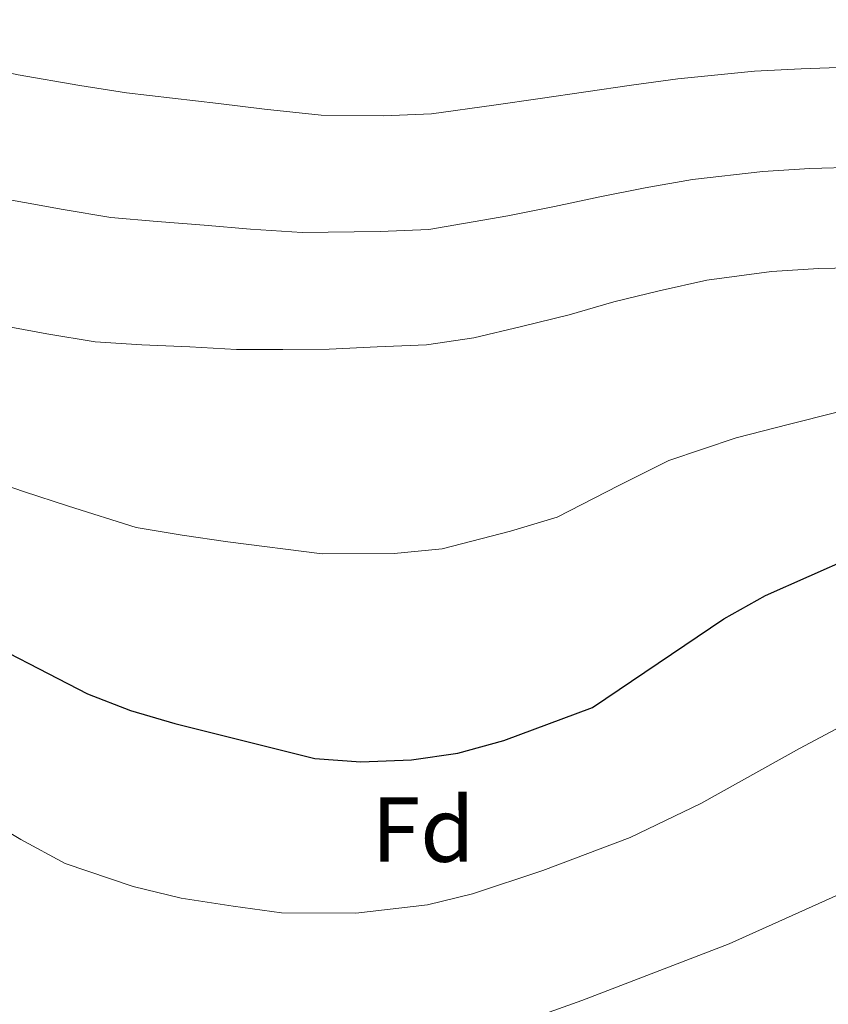
# Model space of a CAD drawing. Extents: x 592449 to 596945, y 770513 to 773545.
# Drawn here: x 595208 to 595296, y 772067 to 772174 of the extents above; entities that cross this region are included whole.
import ezdxf
from ezdxf.enums import TextEntityAlignment as Align

# ---------------------------------------------------------------- set-up
doc = ezdxf.new("R2010")
doc.units = 0
doc.header["$MEASUREMENT"] = 0
for name, color, linetype in [('Nivel 37', 7, 'Continuous'), ('Nivel 4', 7, 'Continuous'), ('Nivel 5', 7, 'Continuous'), ('Nivel 61', 7, 'Continuous'), ('Nivel 63', 7, 'Continuous')]:
    doc.layers.add(name, color=color, linetype=linetype)
doc.styles.add('Style-arial', font='arial.shx', dxfattribs={"bigfont": 'arialbig.shx'})

msp = doc.modelspace()

# ---------------------------------------------------------------- linework, layer by layer
at = {"layer": 'Nivel 4', "color": 25, "linetype": 'Continuous', "lineweight": 30, "elevation": 875, "flags": 128}
msp.add_lwpolyline([(595201.839, 772107.606), (595215.715, 772100.458), (595220.378, 772098.655), (595225.196, 772097.245), (595240.404, 772093.452), (595245.39, 772093.066), (595250.869, 772093.274), (595255.916, 772094.027), (595260.889, 772095.376), (595270.529, 772098.957), (595284.773, 772108.585), (595289.301, 772111.137), (595298.793, 772115.324)], dxfattribs=at)
at = {"layer": 'Nivel 5', "color": 25, "linetype": 'Continuous', "lineweight": 0, "flags": 128}
for points, elevation in [([(595186.61, 772173.934), (595193.103, 772171.391), (595197.966, 772169.971), (595202.899, 772168.736), (595208.206, 772167.631), (595214.895, 772166.488), (595219.943, 772165.691), (595224.929, 772165.088), (595229.955, 772164.507), (595234.941, 772163.914), (595241.094, 772163.234), (595247.833, 772163.181), (595253.057, 772163.39), (595259.822, 772164.352), (595264.86, 772165.065), (595274.762, 772166.512), (595279.81, 772167.195), (595288.121, 772168.024), (595293.17, 772168.286), (595298.241, 772168.467)], 895), ([(595204.658, 772154.536), (595213.094, 772153.003), (595218.248, 772152.163), (595223.276, 772151.712), (595228.386, 772151.302), (595233.414, 772150.871), (595239.01, 772150.534), (595247.493, 772150.637), (595252.777, 772150.853), (595261.328, 772152.34), (595266.423, 772153.33), (595271.312, 772154.4), (595276.264, 772155.349), (595281.379, 772156.278), (595289.033, 772157.148), (595294.137, 772157.451), (595299.283, 772157.592)], 890), ([(595206.248, 772140.465), (595211.293, 772139.519), (595216.553, 772138.636), (595221.624, 772138.336), (595226.817, 772138.097), (595231.888, 772137.828), (595236.926, 772137.834), (595241.963, 772137.871), (595247.153, 772138.094), (595252.497, 772138.317), (595257.652, 772139.092), (595262.834, 772140.328), (595267.986, 772141.595), (595272.829, 772142.982), (595277.766, 772144.186), (595282.949, 772145.361), (595289.946, 772146.272), (595295.104, 772146.617), (595300.326, 772146.717)], 885), ([(595204.043, 772124.035), (595208.788, 772122.417), (595213.64, 772120.831), (595221.001, 772118.495), (595226.006, 772117.671), (595230.967, 772116.931), (595241.183, 772115.661), (595249.011, 772115.684), (595254.206, 772116.172), (595261.614, 772118.104), (595266.681, 772119.642), (595273.399, 772123.076), (595278.801, 772125.783), (595286.125, 772128.249), (595291.91, 772129.713), (595296.948, 772130.97)], 880), ([(595199.643, 772089.895), (595208.48, 772084.634), (595213.288, 772082.03), (595220.673, 772079.535), (595225.885, 772078.295), (595231.514, 772077.406), (595236.767, 772076.683), (595244.841, 772076.669), (595252.63, 772077.547), (595257.508, 772078.764), (595265.127, 772081.274), (595274.612, 772084.862), (595282.294, 772088.567), (595292.994, 772094.508), (595297.491, 772096.907)], 870), ([(595254.392, 772061.82), (595269.365, 772067.172), (595285.354, 772073.335), (595301.215, 772080.432)], 865)]:
    msp.add_lwpolyline(points, dxfattribs=dict(at, elevation=elevation))
at = {"layer": 'Nivel 61', "color": 19, "linetype": 'Continuous', "lineweight": 0}
msp.add_3dface([(593373.87, 770919.55), (593342.15, 773233.13), (596732.69, 773280.27), (596765.53, 770966.72)], dxfattribs=at)
at = {"layer": 'Nivel 63', "color": 7, "linetype": 'Continuous', "lineweight": 0}
msp.add_3dface([(592490.299, 770513.373), (596944.863, 770575.326), (596903.561, 773545.048), (592448.997, 773483.096)], dxfattribs=at)

# ---------------------------------------------------------------- texts
at = {"layer": 'Nivel 37', "color": 92, "linetype": 'Continuous', "lineweight": 0, "style": 'Style-arial'}
msp.add_text('Fd', height=7, dxfattribs=at).set_placement((595252.147, 772085.724, 872.566), align=Align.MIDDLE_CENTER)

doc.saveas('drawing.dxf')
